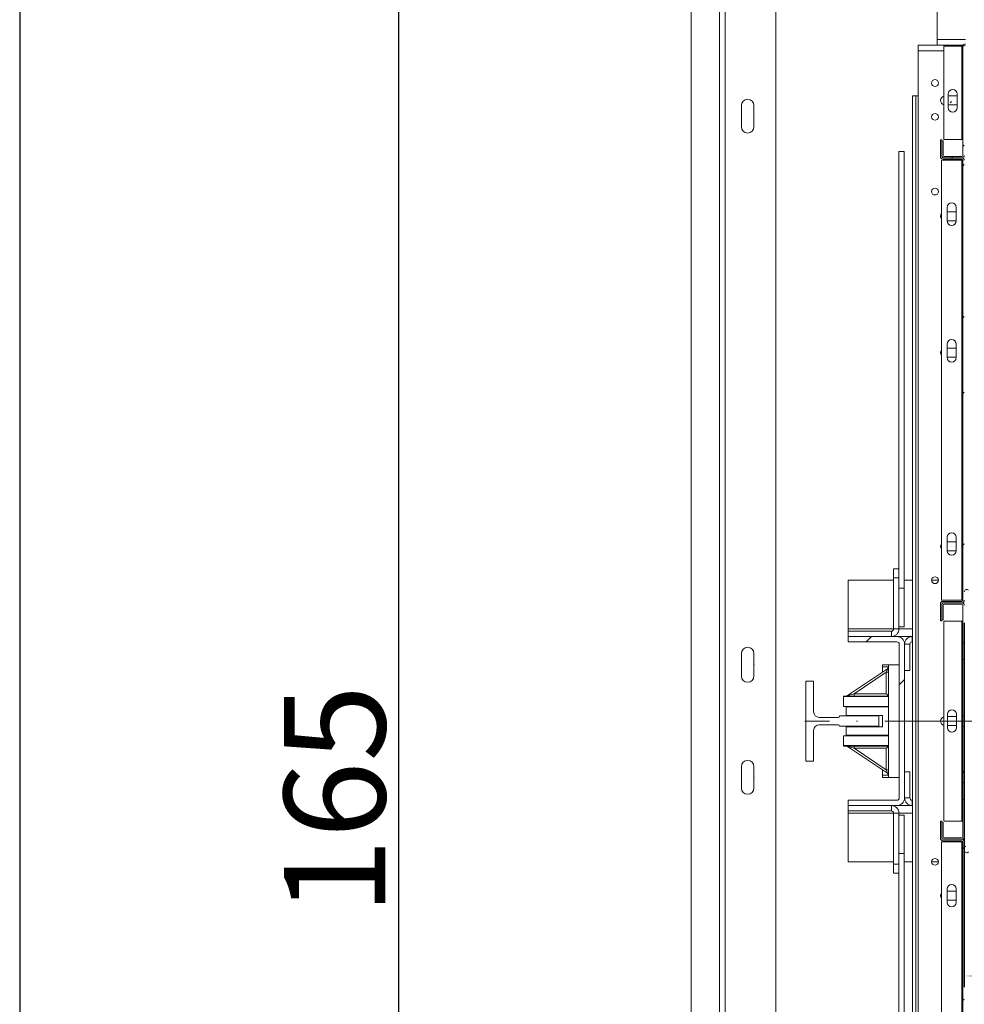
# Model space of a CAD drawing. Extents: x -10325 to 4189, y 176 to 6555.
# Drawn here: x -8433 to -8349, y 1751 to 1838 of the extents above; entities that cross this region are included whole.
import ezdxf

# ---------------------------------------------------------------- set-up
doc = ezdxf.new("R2010")
doc.units = 0
doc.header["$LTSCALE"] = 10
doc.header["$MEASUREMENT"] = 0
doc.linetypes.add('ACAD_ISO10W100', pattern=[18, 12, -3, 0, -3])
doc.layers.get('0').update_dxf_attribs({"linetype": 'CONTINUOUS'})
doc.layers.get('DEFPOINTS').update_dxf_attribs({"linetype": 'CONTINUOUS'})
doc.layers.add('A_ALVENARIA', color=8, linetype='CONTINUOUS', lineweight=18)
doc.layers.add('CONTINUA2', color=2, linetype='CONTINUOUS')
doc.layers.add('CONTINUA6', color=6, linetype='CONTINUOUS')
doc.styles.get("Standard").update_dxf_attribs({"font": 'ACENT.SHX'})
doc.dimstyles.new('Standard$0', dxfattribs={"dimtxt": 2.5, "dimasz": 2.5, "dimexe": 1, "dimexo": 2, "dimgap": 1, "dimtad": 1, "dimdec": 8, "dimlfac": 10, "dimdsep": 46, "dimtxsty": 'Standard', "dimcen": 0.1, "dimclrd": 1, "dimclre": 1, "dimclrt": 2, "dimaunit": 1, "dimadec": 3, "dimazin": 0, "dimtfac": 0.6, "dimtdec": 8, "dimtmove": 2, "dimatfit": 3, "dimfxl": 0, "dimtolj": 1, "dimarcsym": 0})
pattern_1 = [(45, (-9005.738, 1519.279), (-10.1028, 10.1028), []), (45, (-8999.003, 1519.279), (-10.1028, 10.1028), [])]

# ---------------------------------------------------------------- blocks, each defined once
blk = doc.blocks.new('*D1157')
at = {"layer": 'CONTINUA2', "color": 1, "lineweight": -2}
for p, q in [((-8349.218, 1784.89), (-8349.218, 1752.542)), ((-8259.218, 1784.89), (-8259.218, 1752.542)), ((-8261.218, 1753.542), (-8347.218, 1753.542))]:
    blk.add_line(p, q, dxfattribs=at)
at = {"layer": 'CONTINUA2', "color": 1}
for points in [[(-8347.218, 1753.875), (-8347.218, 1753.208), (-8349.218, 1753.542)], [(-8261.218, 1753.875), (-8261.218, 1753.208), (-8259.218, 1753.542)]]:
    blk.add_solid(points, dxfattribs=at)
at = {"layer": 'DEFPOINTS', "color": 0}
for p in [(-8349.218, 1786.89), (-8259.218, 1786.89), (-8349.218, 1753.542)]:
    blk.add_point(p, dxfattribs=at)
at = {"layer": 'CONTINUA2', "color": 7, "insert": (-8292.218, 1760.669), "char_height": 9, "attachment_point": 2}
blk.add_mtext('\\A1;{\\fArial|b0|i0|c0|p34;\\H0.66667x;90}', dxfattribs=at)
blk = doc.blocks.new('*D1158')
at = {"layer": 'CONTINUA2', "color": 1, "lineweight": -2}
for p, q in [((-8337.438, 1836.17), (-8323.715, 1836.17)), ((-8324.715, 1718.17), (-8324.715, 1834.17)), ((-8347.438, 1716.17), (-8323.715, 1716.17))]:
    blk.add_line(p, q, dxfattribs=at)
at = {"layer": 'CONTINUA2', "color": 1}
for points in [[(-8325.048, 1834.17), (-8324.381, 1834.17), (-8324.715, 1836.17)], [(-8325.048, 1718.17), (-8324.381, 1718.17), (-8324.715, 1716.17)]]:
    blk.add_solid(points, dxfattribs=at)
at = {"layer": 'DEFPOINTS', "color": 0}
for p in [(-8339.438, 1836.17), (-8324.715, 1836.17), (-8349.438, 1716.17)]:
    blk.add_point(p, dxfattribs=at)
at = {"layer": 'CONTINUA2', "color": 7, "insert": (-8331.844, 1788.17), "char_height": 9, "attachment_point": 2, "rotation": 90}
blk.add_mtext('\\A1;{\\fArial|b0|i0|c0|p34;\\H0.66667x;120}', dxfattribs=at)
blk = doc.blocks.new('*D1159')
at = {"layer": 'CONTINUA2', "color": 1, "lineweight": -2}
for p, q in [((-8374.712, 1851.67), (-8400.414, 1851.67)), ((-8399.414, 1688.67), (-8399.414, 1849.67)), ((-8375.471, 1686.67), (-8400.414, 1686.67))]:
    blk.add_line(p, q, dxfattribs=at)
at = {"layer": 'CONTINUA2', "color": 1}
for points in [[(-8399.747, 1849.67), (-8399.081, 1849.67), (-8399.414, 1851.67)], [(-8399.747, 1688.67), (-8399.081, 1688.67), (-8399.414, 1686.67)]]:
    blk.add_solid(points, dxfattribs=at)
at = {"layer": 'DEFPOINTS', "color": 0}
for p in [(-8399.414, 1851.67), (-8372.712, 1851.67), (-8373.471, 1686.67)]:
    blk.add_point(p, dxfattribs=at)
at = {"layer": 'CONTINUA2', "color": 7, "insert": (-8409.604, 1769.17), "char_height": 9, "attachment_point": 2, "rotation": 90}
blk.add_mtext('\\A1;{\\fArial|b0|i0|c0|p34;165}', dxfattribs=at)
blk = doc.blocks.new('EL.H5C.TORRE.ML.DIR')
at = {"linetype": 'Continuous', "lineweight": 0}
h = blk.add_hatch(dxfattribs=at)
h.set_pattern_fill('ANSI32', scale=1.5, style=0)
h.set_pattern_definition([(45, (-9005.738, 1514.279), (-10.1028, 10.1028), []), (45, (-8999.003, 1514.279), (-10.1028, 10.1028), [])])
edge = h.paths.add_edge_path(flags=0)
edge.add_line((-8339.438, 1838.17), (-8340.718, 1838.17))
edge.add_line((-8340.718, 1838.17), (-8340.718, 1838.05))
edge.add_line((-8340.718, 1838.05), (-8339.438, 1838.05))
edge.add_arc((-8339.438, 1837.95), 0.1, 0, 90, ccw=False)
edge.add_line((-8339.338, 1837.95), (-8339.338, 1836.39))
edge.add_arc((-8339.438, 1836.39), 0.1, 270, 360, ccw=False)
edge.add_line((-8339.438, 1836.29), (-8349.118, 1836.29))
edge.add_arc((-8349.118, 1836.07), 0.22, 90, 180)
edge.add_line((-8349.338, 1836.07), (-8349.338, 1826.39))
edge.add_arc((-8349.438, 1826.39), 0.1, 270, 360, ccw=False)
edge.add_line((-8349.438, 1826.29), (-8350.998, 1826.29))
edge.add_arc((-8350.998, 1826.39), 0.1, 180, 270, ccw=False)
edge.add_line((-8351.098, 1826.39), (-8351.098, 1827.67))
edge.add_line((-8351.098, 1827.67), (-8351.218, 1827.67))
edge.add_line((-8351.218, 1827.67), (-8351.218, 1826.39))
edge.add_arc((-8350.998, 1826.39), 0.22, 180, 270)
edge.add_line((-8350.998, 1826.17), (-8349.438, 1826.17))
edge.add_arc((-8349.438, 1826.39), 0.22, 270, 360)
edge.add_line((-8349.218, 1826.39), (-8349.218, 1836.07))
edge.add_arc((-8349.118, 1836.07), 0.1, 90, 180, ccw=False)
edge.add_line((-8349.118, 1836.17), (-8339.438, 1836.17))
edge.add_arc((-8339.438, 1836.39), 0.22, 270, 360)
edge.add_line((-8339.218, 1836.39), (-8339.218, 1837.95))
edge.add_arc((-8339.438, 1837.95), 0.22, 0, 90)
h = blk.add_hatch(dxfattribs=at)
h.set_pattern_fill('ANSI32', scale=1.5, style=0)
h.set_pattern_definition(pattern_1)
edge = h.paths.add_edge_path(flags=0)
edge.add_line((-8351.338, 1832.77), (-8351.338, 1831.27))
edge.add_arc((-8351.118, 1831.27), 0.22, 180, 270)
edge.add_line((-8351.118, 1831.05), (-8349.438, 1831.05))
edge.add_arc((-8349.438, 1830.95), 0.1, 0, 90, ccw=False)
edge.add_line((-8349.338, 1830.95), (-8349.338, 1786.89))
edge.add_arc((-8349.438, 1786.89), 0.1, 270, 360, ccw=False)
edge.add_line((-8349.438, 1786.79), (-8351.118, 1786.79))
edge.add_arc((-8351.118, 1786.57), 0.22, 90, 180)
edge.add_line((-8351.338, 1786.57), (-8351.338, 1785.07))
edge.add_line((-8351.338, 1785.07), (-8351.218, 1785.07))
edge.add_line((-8351.218, 1785.07), (-8351.218, 1786.57))
edge.add_arc((-8351.118, 1786.57), 0.1, 90, 180, ccw=False)
edge.add_line((-8351.118, 1786.67), (-8349.438, 1786.67))
edge.add_arc((-8349.438, 1786.89), 0.22, 270, 360)
edge.add_line((-8349.218, 1786.89), (-8349.218, 1830.95))
edge.add_arc((-8349.438, 1830.95), 0.22, 0, 90)
edge.add_line((-8349.438, 1831.17), (-8351.118, 1831.17))
edge.add_arc((-8351.118, 1831.27), 0.1, 180, 270, ccw=False)
edge.add_line((-8351.218, 1831.27), (-8351.218, 1832.77))
edge.add_line((-8351.218, 1832.77), (-8351.338, 1832.77))
h = blk.add_hatch(dxfattribs=at)
h.set_pattern_fill('ANSI32', scale=1.5, style=0)
h.set_pattern_definition(pattern_1)
edge = h.paths.add_edge_path(flags=0)
edge.add_line((-8349.218, 1787.639), (-8349.218, 1785.67))
edge.add_line((-8349.218, 1785.67), (-8349.098, 1785.67))
edge.add_line((-8349.098, 1785.67), (-8349.098, 1787.639))
edge.add_arc((-8348.998, 1787.639), 0.1, 45, 180, ccw=False)
edge.add_line((-8348.927, 1787.71), (-8347.367, 1786.15))
edge.add_arc((-8347.438, 1786.079), 0.1, 0, 45, ccw=False)
edge.add_line((-8347.338, 1786.079), (-8347.338, 1766.261))
edge.add_arc((-8347.438, 1766.261), 0.1, 315, 360, ccw=False)
edge.add_line((-8347.367, 1766.191), (-8348.927, 1764.631))
edge.add_arc((-8348.998, 1764.701), 0.1, 180, 315, ccw=False)
edge.add_line((-8349.098, 1764.701), (-8349.098, 1766.67))
edge.add_line((-8349.098, 1766.67), (-8349.218, 1766.67))
edge.add_line((-8349.218, 1766.67), (-8349.218, 1764.701))
edge.add_arc((-8348.998, 1764.701), 0.22, 180, 315)
edge.add_line((-8348.842, 1764.546), (-8347.282, 1766.106))
edge.add_arc((-8347.438, 1766.261), 0.22, 315, 360)
edge.add_line((-8347.218, 1766.261), (-8347.218, 1786.079))
edge.add_arc((-8347.438, 1786.079), 0.22, 0, 45)
edge.add_line((-8347.282, 1786.235), (-8348.842, 1787.795))
edge.add_arc((-8348.998, 1787.639), 0.22, 45, 180)
h = blk.add_hatch(dxfattribs=at)
h.set_pattern_fill('ANSI32', scale=1.5, style=0)
h.set_pattern_definition(pattern_1)
edge = h.paths.add_edge_path(flags=0)
edge.add_line((-8359.518, 1783.195), (-8355.193, 1783.195))
edge.add_arc((-8355.193, 1782.995), 0.2, 0, 90, ccw=False)
edge.add_line((-8354.993, 1782.995), (-8354.993, 1769.345))
edge.add_arc((-8355.193, 1769.345), 0.2, 270, 360, ccw=False)
edge.add_line((-8355.193, 1769.145), (-8359.518, 1769.145))
edge.add_line((-8359.518, 1769.145), (-8359.518, 1768.67))
edge.add_line((-8359.518, 1768.67), (-8355.193, 1768.67))
edge.add_arc((-8355.193, 1769.345), 0.675, 270, 360)
edge.add_line((-8354.518, 1769.345), (-8354.518, 1782.995))
edge.add_arc((-8355.193, 1782.995), 0.675, 0, 90)
edge.add_line((-8355.193, 1783.67), (-8359.518, 1783.67))
edge.add_line((-8359.518, 1783.67), (-8359.518, 1783.195))
h = blk.add_hatch(dxfattribs=at)
h.set_pattern_fill('ANSI32', scale=1.5, style=0)
h.set_pattern_definition(pattern_1)
h.paths.add_polyline_path([(-8349.338, 1770.72), (-8349.218, 1770.72), (-8349.218, 1775.729), (-8349.338, 1775.729)], flags=0)
h = blk.add_hatch(dxfattribs=at)
h.set_pattern_fill('ANSI32', scale=1.5, style=0)
h.set_pattern_definition(pattern_1)
edge = h.paths.add_edge_path(flags=0)
edge.add_line((-8351.338, 1767.27), (-8351.338, 1765.77))
edge.add_arc((-8351.118, 1765.77), 0.22, 180, 270)
edge.add_line((-8351.118, 1765.55), (-8349.438, 1765.55))
edge.add_arc((-8349.438, 1765.45), 0.1, 0, 90, ccw=False)
edge.add_line((-8349.338, 1765.45), (-8349.338, 1721.39))
edge.add_arc((-8349.438, 1721.39), 0.1, 270, 360, ccw=False)
edge.add_line((-8349.438, 1721.29), (-8351.118, 1721.29))
edge.add_arc((-8351.118, 1721.07), 0.22, 90, 180)
edge.add_line((-8351.338, 1721.07), (-8351.338, 1719.57))
edge.add_line((-8351.338, 1719.57), (-8351.218, 1719.57))
edge.add_line((-8351.218, 1719.57), (-8351.218, 1721.07))
edge.add_arc((-8351.118, 1721.07), 0.1, 90, 180, ccw=False)
edge.add_line((-8351.118, 1721.17), (-8349.438, 1721.17))
edge.add_arc((-8349.438, 1721.39), 0.22, 270, 360)
edge.add_line((-8349.218, 1721.39), (-8349.218, 1765.45))
edge.add_arc((-8349.438, 1765.45), 0.22, 0, 90)
edge.add_line((-8349.438, 1765.67), (-8351.118, 1765.67))
edge.add_arc((-8351.118, 1765.77), 0.1, 180, 270, ccw=False)
edge.add_line((-8351.218, 1765.77), (-8351.218, 1767.27))
edge.add_line((-8351.218, 1767.27), (-8351.338, 1767.27))
at = {"color": 7, "linetype": 'Continuous', "lineweight": 15}
for p, q in [((-8370.943, 1699.17), (-8370.943, 1839.17)), ((-8370.443, 1699.17), (-8370.443, 1839.17)), ((-8365.943, 1699.17), (-8365.943, 1839.17)), ((-8351.618, 1839.67), (-8351.618, 1836.67)), ((-8351.618, 1836.67), (-8351.618, 1836.17)), ((-8349.314, 1836.17), (-8353.318, 1836.17)), ((-8353.318, 1835.67), (-8353.318, 1836.17)), ((-8353.318, 1831.67), (-8353.318, 1835.67)), ((-8351.618, 1836.17), (-8349.314, 1836.17)), ((-8351.038, 1836.07), (-8351.038, 1827.79)), ((-8349.438, 1836.07), (-8351.038, 1836.07)), ((-8349.438, 1836.07), (-8349.438, 1827.79)), ((-8349.338, 1836.07), (-8349.438, 1836.07)), ((-8349.338, 1836.07), (-8349.338, 1826.39)), ((-8353.818, 1720.67), (-8353.818, 1831.67)), ((-8353.818, 1831.67), (-8353.518, 1831.67)), ((-8353.518, 1720.67), (-8353.518, 1831.67)), ((-8353.518, 1831.67), (-8353.318, 1831.67)), ((-8353.318, 1720.67), (-8353.318, 1831.67)), ((-8350.638, 1831.83), (-8350.638, 1830.63)), ((-8350.638, 1831.67), (-8349.838, 1831.67)), ((-8349.838, 1830.63), (-8349.838, 1831.83)), ((-8368.993, 1828.92), (-8368.993, 1830.82)), ((-8367.893, 1830.82), (-8367.893, 1828.92)), ((-8349.838, 1830.87), (-8350.638, 1830.87)), ((-8351.218, 1827.77), (-8351.338, 1827.77)), ((-8351.338, 1827.77), (-8351.338, 1826.27)), ((-8351.218, 1827.77), (-8351.218, 1826.27)), ((-8349.438, 1827.79), (-8351.038, 1827.79)), ((-8349.338, 1827.79), (-8349.438, 1827.79)), ((-8351.218, 1826.39), (-8351.218, 1827.67)), ((-8351.098, 1827.67), (-8351.218, 1827.67)), ((-8351.098, 1826.39), (-8351.098, 1827.67)), ((-8355.018, 1789.67), (-8355.018, 1826.733)), ((-8355.018, 1826.733), (-8354.542, 1826.733)), ((-8354.542, 1787.954), (-8354.542, 1826.733)), ((-8351.118, 1826.17), (-8349.438, 1826.17)), ((-8351.118, 1826.05), (-8349.438, 1826.05)), ((-8349.438, 1826.29), (-8350.998, 1826.29)), ((-8349.438, 1826.17), (-8350.998, 1826.17)), ((-8349.438, 1825.95), (-8351.238, 1825.95)), ((-8351.238, 1825.95), (-8351.238, 1786.89)), ((-8349.438, 1825.95), (-8349.438, 1786.89)), ((-8349.338, 1825.95), (-8349.438, 1825.95)), ((-8349.338, 1825.95), (-8349.338, 1786.89)), ((-8350.738, 1821.77), (-8350.738, 1820.57)), ((-8349.938, 1820.57), (-8349.938, 1821.77)), ((-8350.738, 1821.37), (-8349.938, 1821.37)), ((-8349.938, 1820.57), (-8350.738, 1820.57)), ((-8350.738, 1809.63), (-8350.738, 1808.43)), ((-8349.938, 1808.43), (-8349.938, 1809.63)), ((-8350.738, 1809.27), (-8349.938, 1809.27)), ((-8349.938, 1808.47), (-8350.738, 1808.47)), ((-8350.738, 1792.49), (-8350.738, 1791.29)), ((-8350.738, 1792.07), (-8349.938, 1792.07)), ((-8349.938, 1791.29), (-8349.938, 1792.49)), ((-8349.938, 1791.27), (-8350.737, 1791.27)), ((-8355.018, 1789.67), (-8355.494, 1789.67)), ((-8355.494, 1788.87), (-8355.494, 1789.67)), ((-8355.018, 1788.87), (-8355.018, 1789.67)), ((-8359.518, 1788.67), (-8355.494, 1788.67)), ((-8359.518, 1788.67), (-8359.518, 1784.345)), ((-8355.018, 1788.87), (-8355.494, 1788.87)), ((-8355.494, 1784.346), (-8355.494, 1788.87)), ((-8355.018, 1788.402), (-8355.018, 1788.87)), ((-8355.018, 1787.954), (-8355.018, 1788.402)), ((-8354.542, 1788.67), (-8353.818, 1788.67)), ((-8352.118, 1788.67), (-8351.518, 1788.67)), ((-8355.018, 1787.954), (-8354.542, 1787.954)), ((-8355.018, 1786.715), (-8355.018, 1787.954)), ((-8354.542, 1784.526), (-8354.542, 1787.954)), ((-8355.018, 1784.346), (-8355.018, 1786.715)), ((-8351.238, 1786.89), (-8349.438, 1786.89)), ((-8349.438, 1786.79), (-8351.118, 1786.79)), ((-8349.438, 1786.67), (-8351.118, 1786.67)), ((-8350.998, 1786.67), (-8349.438, 1786.67)), ((-8349.438, 1786.89), (-8349.338, 1786.89)), ((-8351.338, 1786.57), (-8351.338, 1785.07)), ((-8351.218, 1786.57), (-8351.218, 1785.07)), ((-8351.218, 1785.17), (-8351.218, 1786.45)), ((-8351.098, 1785.17), (-8351.098, 1786.45)), ((-8350.998, 1786.55), (-8349.438, 1786.55)), ((-8349.338, 1786.45), (-8349.338, 1783.12)), ((-8351.338, 1785.07), (-8351.218, 1785.07)), ((-8351.218, 1785.17), (-8351.098, 1785.17)), ((-8351.038, 1785.05), (-8349.438, 1785.05)), ((-8351.038, 1785.05), (-8351.038, 1767.29)), ((-8349.438, 1785.05), (-8349.438, 1767.29)), ((-8349.438, 1785.05), (-8349.338, 1785.05)), ((-8359.518, 1784.345), (-8359.518, 1784.146)), ((-8359.518, 1784.146), (-8355.694, 1784.146)), ((-8359.518, 1783.67), (-8359.518, 1784.146)), ((-8355.694, 1784.146), (-8355.694, 1783.67)), ((-8355.494, 1784.346), (-8355.018, 1784.346)), ((-8355.018, 1784.526), (-8354.542, 1784.526)), ((-8355.193, 1783.67), (-8359.518, 1783.67)), ((-8359.518, 1783.67), (-8359.518, 1783.195)), ((-8355.193, 1783.195), (-8359.518, 1783.195)), ((-8355.193, 1783.67), (-8353.818, 1783.67)), ((-8353.843, 1783.67), (-8353.843, 1783.195)), ((-8353.818, 1783.195), (-8353.843, 1783.195)), ((-8354.993, 1769.345), (-8354.993, 1782.995)), ((-8354.518, 1769.345), (-8354.518, 1782.995)), ((-8354.043, 1782.995), (-8354.518, 1782.995)), ((-8354.043, 1782.995), (-8354.043, 1780.67)), ((-8349.218, 1783.12), (-8349.338, 1783.12)), ((-8349.338, 1783.12), (-8349.338, 1781.62)), ((-8368.993, 1780.17), (-8368.993, 1782.17)), ((-8367.893, 1782.17), (-8367.893, 1780.17)), ((-8349.338, 1781.62), (-8349.218, 1781.62)), ((-8349.338, 1781.62), (-8349.338, 1776.611)), ((-8359.592, 1778.424), (-8356.031, 1780.811)), ((-8356.493, 1780.97), (-8356.493, 1781.17)), ((-8356.493, 1781.17), (-8355.943, 1781.17)), ((-8356.493, 1780.501), (-8356.493, 1780.97)), ((-8355.943, 1778.39), (-8355.943, 1781.17)), ((-8355.943, 1781.17), (-8354.993, 1781.17)), ((-8354.043, 1780.67), (-8354.518, 1780.67)), ((-8363.293, 1772.62), (-8363.293, 1779.72)), ((-8363.293, 1779.72), (-8362.593, 1779.72)), ((-8362.593, 1779.72), (-8362.593, 1776.995)), ((-8356.143, 1780.495), (-8358.985, 1778.59)), ((-8355.943, 1780.495), (-8356.143, 1780.495)), ((-8356.143, 1778.59), (-8356.143, 1780.495)), ((-8359.943, 1778.35), (-8359.943, 1778.39)), ((-8359.943, 1778.39), (-8355.943, 1778.39)), ((-8355.943, 1778.35), (-8359.943, 1778.35)), ((-8359.943, 1777.469), (-8359.943, 1778.35)), ((-8358.985, 1778.59), (-8356.143, 1778.59)), ((-8358.985, 1778.59), (-8358.985, 1778.39)), ((-8355.943, 1773.99), (-8355.943, 1778.35)), ((-8359.943, 1777.469), (-8355.943, 1777.469)), ((-8359.693, 1777.469), (-8359.693, 1777.42)), ((-8359.693, 1777.42), (-8359.693, 1776.67)), ((-8355.943, 1777.42), (-8359.693, 1777.42)), ((-8362.093, 1776.495), (-8360.393, 1776.495)), ((-8360.293, 1776.62), (-8356.793, 1776.62)), ((-8360.293, 1776.595), (-8360.293, 1776.62)), ((-8356.493, 1776.67), (-8359.693, 1776.67)), ((-8356.793, 1776.62), (-8356.793, 1775.72)), ((-8356.493, 1775.67), (-8356.493, 1776.67)), ((-8350.718, 1776.77), (-8350.718, 1775.57)), ((-8350.718, 1776.57), (-8349.918, 1776.57)), ((-8349.918, 1775.57), (-8349.918, 1776.77)), ((-8349.218, 1776.611), (-8349.338, 1776.611)), ((-8349.338, 1776.611), (-8349.338, 1775.729)), ((-8362.593, 1775.345), (-8362.593, 1772.62)), ((-8360.393, 1775.845), (-8362.093, 1775.845)), ((-8360.293, 1775.72), (-8360.293, 1775.745)), ((-8356.793, 1775.72), (-8360.293, 1775.72)), ((-8356.493, 1775.67), (-8359.693, 1775.67)), ((-8359.693, 1775.67), (-8359.693, 1774.92)), ((-8349.918, 1775.77), (-8350.718, 1775.77)), ((-8349.338, 1775.729), (-8349.218, 1775.729)), ((-8349.338, 1775.729), (-8349.338, 1770.72)), ((-8359.693, 1774.872), (-8359.943, 1774.872)), ((-8359.943, 1774.871), (-8359.943, 1774.872)), ((-8355.943, 1774.871), (-8359.943, 1774.871)), ((-8359.943, 1774.871), (-8359.943, 1773.99)), ((-8355.943, 1774.92), (-8359.693, 1774.92)), ((-8359.693, 1774.92), (-8359.693, 1774.871)), ((-8359.943, 1773.95), (-8359.943, 1773.99)), ((-8355.943, 1773.99), (-8359.943, 1773.99)), ((-8359.943, 1773.95), (-8355.943, 1773.95)), ((-8356.031, 1771.53), (-8359.592, 1773.916)), ((-8358.985, 1773.75), (-8358.985, 1773.95)), ((-8356.143, 1773.75), (-8358.985, 1773.75)), ((-8358.985, 1773.75), (-8356.143, 1771.845)), ((-8356.143, 1771.845), (-8356.143, 1773.75)), ((-8355.943, 1771.17), (-8355.943, 1773.95)), ((-8368.993, 1770.22), (-8368.993, 1772.12)), ((-8367.893, 1772.12), (-8367.893, 1770.22)), ((-8362.593, 1772.62), (-8363.293, 1772.62)), ((-8356.493, 1771.839), (-8356.493, 1771.37)), ((-8355.943, 1771.845), (-8356.143, 1771.845)), ((-8356.493, 1771.37), (-8356.493, 1771.17)), ((-8356.493, 1771.17), (-8355.943, 1771.17)), ((-8355.943, 1771.17), (-8354.993, 1771.17)), ((-8354.043, 1771.67), (-8354.518, 1771.67)), ((-8354.043, 1769.345), (-8354.043, 1771.67)), ((-8349.218, 1770.72), (-8349.338, 1770.72)), ((-8349.338, 1770.72), (-8349.338, 1769.22)), ((-8354.518, 1769.345), (-8354.043, 1769.345)), ((-8349.338, 1769.22), (-8349.218, 1769.22)), ((-8349.338, 1769.22), (-8349.338, 1765.89)), ((-8359.518, 1769.145), (-8359.518, 1768.67)), ((-8359.518, 1769.145), (-8355.193, 1769.145)), ((-8359.518, 1768.67), (-8355.193, 1768.67)), ((-8359.518, 1768.67), (-8359.518, 1768.194)), ((-8355.694, 1768.194), (-8355.694, 1768.67)), ((-8353.818, 1768.67), (-8355.193, 1768.67)), ((-8353.843, 1769.145), (-8353.843, 1768.67)), ((-8353.818, 1769.145), (-8353.843, 1769.145)), ((-8359.518, 1767.995), (-8359.518, 1768.194)), ((-8355.694, 1768.194), (-8359.518, 1768.194)), ((-8359.518, 1763.67), (-8359.518, 1767.995)), ((-8355.494, 1767.994), (-8355.018, 1767.994)), ((-8355.494, 1763.47), (-8355.494, 1767.994)), ((-8355.018, 1765.634), (-8355.018, 1767.994)), ((-8355.018, 1767.82), (-8354.542, 1767.82)), ((-8354.542, 1764.41), (-8354.542, 1767.82)), ((-8351.218, 1767.27), (-8351.338, 1767.27)), ((-8351.338, 1767.27), (-8351.338, 1765.77)), ((-8351.218, 1767.27), (-8351.218, 1765.77)), ((-8351.218, 1765.89), (-8351.218, 1767.17)), ((-8351.098, 1767.17), (-8351.218, 1767.17)), ((-8351.098, 1765.89), (-8351.098, 1767.17)), ((-8349.438, 1767.29), (-8351.038, 1767.29)), ((-8349.338, 1767.29), (-8349.438, 1767.29)), ((-8351.118, 1765.67), (-8349.438, 1765.67)), ((-8349.438, 1765.79), (-8350.998, 1765.79)), ((-8349.438, 1765.67), (-8350.998, 1765.67)), ((-8355.018, 1764.41), (-8355.018, 1765.634)), ((-8351.238, 1765.45), (-8351.238, 1726.39)), ((-8349.438, 1765.45), (-8351.238, 1765.45)), ((-8351.118, 1765.55), (-8349.438, 1765.55)), ((-8349.438, 1765.45), (-8349.438, 1726.39)), ((-8349.338, 1765.45), (-8349.438, 1765.45)), ((-8349.338, 1765.45), (-8349.338, 1726.39)), ((-8355.018, 1763.95), (-8355.018, 1764.41)), ((-8355.018, 1764.41), (-8354.542, 1764.41)), ((-8355.018, 1763.47), (-8355.018, 1763.95)), ((-8354.542, 1724.997), (-8354.542, 1764.41)), ((-8355.494, 1763.67), (-8359.518, 1763.67)), ((-8355.018, 1763.47), (-8355.494, 1763.47)), ((-8355.494, 1762.67), (-8355.494, 1763.47)), ((-8355.018, 1762.67), (-8355.018, 1763.47)), ((-8353.818, 1763.67), (-8354.542, 1763.67)), ((-8351.518, 1763.67), (-8352.118, 1763.67)), ((-8355.018, 1762.67), (-8355.494, 1762.67)), ((-8355.018, 1724.997), (-8355.018, 1762.67)), ((-8350.738, 1761.27), (-8350.738, 1760.07)), ((-8350.738, 1761.07), (-8349.938, 1761.07)), ((-8349.938, 1760.07), (-8349.938, 1761.27)), ((-8349.938, 1760.27), (-8350.738, 1760.27))]:
    blk.add_line(p, q, dxfattribs=at)
at = {"color": 8, "linetype": 'Continuous', "lineweight": 15}
for p, q in [((-8351.618, 1836.67), (-8349.118, 1836.67)), ((-8351.038, 1835.67), (-8353.318, 1835.67)), ((-8359.518, 1784.345), (-8355.494, 1784.345)), ((-8355.018, 1784.345), (-8353.818, 1784.345)), ((-8356.493, 1780.97), (-8355.943, 1780.97)), ((-8356.493, 1771.37), (-8355.943, 1771.37)), ((-8355.494, 1767.995), (-8359.518, 1767.995)), ((-8353.818, 1767.995), (-8355.018, 1767.995))]:
    blk.add_line(p, q, dxfattribs=at)
at = {"color": 1, "linetype": 'ACAD_ISO10W100', "lineweight": 0, "ltscale": 0.08}
blk.add_line((-8245.184, 1776.17), (-8363.371, 1776.17), dxfattribs=at)
at = {"color": 7, "linetype": 'Continuous', "lineweight": 15, "flags": 128}
for points in [[(-8356.031, 1780.811), (-8356.033, 1780.806), (-8356.038, 1780.792), (-8356.046, 1780.768), (-8356.058, 1780.737), (-8356.071, 1780.698), (-8356.087, 1780.653), (-8356.105, 1780.603), (-8356.123, 1780.55), (-8356.143, 1780.495)], [(-8359.592, 1778.424), (-8359.581, 1778.427), (-8359.546, 1778.437), (-8359.49, 1778.452), (-8359.414, 1778.473), (-8359.322, 1778.498), (-8359.218, 1778.527), (-8359.104, 1778.558), (-8358.985, 1778.59)], [(-8356.143, 1778.59), (-8356.104, 1778.551), (-8356.066, 1778.514), (-8356.032, 1778.479), (-8356.001, 1778.449), (-8355.977, 1778.424), (-8355.958, 1778.405), (-8355.947, 1778.394), (-8355.943, 1778.39)], [(-8359.592, 1773.916), (-8359.581, 1773.913), (-8359.546, 1773.904), (-8359.49, 1773.888), (-8359.414, 1773.868), (-8359.322, 1773.842), (-8359.218, 1773.814), (-8359.104, 1773.783), (-8358.985, 1773.75)], [(-8356.143, 1773.75), (-8356.104, 1773.789), (-8356.066, 1773.827), (-8356.032, 1773.861), (-8356.001, 1773.892), (-8355.977, 1773.916), (-8355.958, 1773.935), (-8355.947, 1773.946), (-8355.943, 1773.95)], [(-8356.143, 1771.845), (-8356.121, 1771.783), (-8356.1, 1771.724), (-8356.081, 1771.67), (-8356.064, 1771.622), (-8356.05, 1771.583), (-8356.04, 1771.554), (-8356.034, 1771.536), (-8356.031, 1771.53)]]:
    blk.add_lwpolyline(points, dxfattribs=at)
at = {"color": 7, "linetype": 'Continuous', "lineweight": 15}
for centre in [(-8351.818, 1832.81), (-8351.818, 1829.81), (-8351.818, 1823.17), (-8351.818, 1788.67), (-8351.818, 1763.67)]:
    blk.add_circle(centre, 0.3, dxfattribs=at)
for centre, radius, start, end in [((-8349.118, 1836.07), 0.22, 90, 180), ((-8349.118, 1836.07), 0.1, 90, 180), ((-8350.238, 1831.83), 0.4, 0, 180), ((-8368.443, 1830.82), 0.55, 0, 180), ((-8350.918, 1831.27), 0.4, 107.4576, 252.5424), ((-8350.238, 1830.63), 0.4, 180, 0), ((-8368.443, 1828.92), 0.55, 180, 0), ((-8351.118, 1826.27), 0.22, 180, 270), ((-8350.998, 1826.39), 0.22, 180, 270), ((-8351.118, 1826.27), 0.1, 180, 270), ((-8350.998, 1826.39), 0.1, 180, 270), ((-8349.438, 1826.39), 0.22, 270, 0), ((-8349.438, 1826.39), 0.1, 270, 0), ((-8349.438, 1825.95), 0.22, 0, 90), ((-8349.438, 1825.95), 0.1, 0, 90), ((-8350.338, 1821.77), 0.4, 0, 180), ((-8350.918, 1820.97), 0.4, 143.1301, 216.8699), ((-8350.338, 1820.57), 0.4, 180, 0), ((-8350.338, 1809.63), 0.4, 0, 180), ((-8350.918, 1808.87), 0.4, 143.1301, 216.8699), ((-8350.338, 1808.43), 0.4, 180, 0), ((-8350.338, 1792.49), 0.4, 0, 180), ((-8350.918, 1791.67), 0.4, 143.1301, 216.8699), ((-8350.338, 1791.29), 0.4, 180, 0), ((-8348.998, 1787.639), 0.22, 45, 180), ((-8351.118, 1786.57), 0.22, 90, 180), ((-8350.998, 1786.45), 0.22, 90, 180), ((-8351.118, 1786.57), 0.1, 90, 180), ((-8349.438, 1786.89), 0.22, 270, 0), ((-8349.438, 1786.89), 0.1, 270, 0), ((-8349.438, 1786.45), 0.22, 0, 90), ((-8350.998, 1786.45), 0.1, 90, 180), ((-8349.438, 1786.45), 0.1, 0, 90), ((-8355.694, 1784.346), 0.2, 270, 0), ((-8355.694, 1784.346), 0.676, 270, 0), ((-8355.193, 1782.995), 0.675, 0, 90), ((-8355.193, 1782.995), 0.2, 0, 90), ((-8353.843, 1782.995), 0.675, 90, 180), ((-8353.843, 1782.995), 0.2, 90, 180), ((-8368.443, 1782.17), 0.55, 0, 180), ((-8356.143, 1780.977), 0.2, 303.83277, 0), ((-8368.443, 1780.17), 0.55, 180, 0), ((-8359.704, 1778.59), 0.2, 270, 303.83277), ((-8350.318, 1776.77), 0.4, 0, 180), ((-8362.093, 1776.995), 0.5, 180, 270), ((-8360.393, 1776.595), 0.1, 270, 0), ((-8350.918, 1776.17), 0.4, 107.4576, 252.5424), ((-8362.093, 1775.345), 0.5, 90, 180), ((-8360.393, 1775.745), 0.1, 0, 90), ((-8350.318, 1775.57), 0.4, 180, 0), ((-8359.704, 1773.75), 0.2, 56.16723, 90), ((-8368.443, 1772.12), 0.55, 0, 180), ((-8356.143, 1771.363), 0.2, 0, 56.16723), ((-8368.443, 1770.22), 0.55, 180, 0), ((-8355.193, 1769.345), 0.2, 270, 0), ((-8355.193, 1769.345), 0.675, 270, 0), ((-8353.843, 1769.345), 0.675, 180, 270), ((-8353.843, 1769.345), 0.2, 180, 270), ((-8355.694, 1767.994), 0.676, 0, 90), ((-8355.694, 1767.994), 0.2, 0, 90), ((-8351.118, 1765.77), 0.22, 180, 270), ((-8350.998, 1765.89), 0.22, 180, 270), ((-8351.118, 1765.77), 0.1, 180, 270), ((-8350.998, 1765.89), 0.1, 180, 270), ((-8349.438, 1765.89), 0.1, 270, 0), ((-8349.438, 1765.89), 0.22, 270, 0), ((-8349.438, 1765.45), 0.22, 0, 90), ((-8349.438, 1765.45), 0.1, 0, 90), ((-8348.998, 1764.701), 0.22, 180, 315), ((-8350.338, 1761.27), 0.4, 0, 180), ((-8350.918, 1760.67), 0.4, 143.1301, 216.8699), ((-8350.338, 1760.07), 0.4, 180, 0)]:
    blk.add_arc(centre, radius, start, end, dxfattribs=at)
at = {"color": 7, "linetype": 'Continuous', "lineweight": 0}
for p in [(-8367.893, 1781.17), (-8367.893, 1771.17)]:
    blk.add_point(p, dxfattribs=at)
at = {"layer": 'A_ALVENARIA'}
blk.add_lwpolyline([(-8229.218, 1688.675), (-8229.218, 1686.67), (-8213.471, 1686.67), (-8213.471, 1851.67), (-8373.471, 1851.67), (-8373.471, 1686.67), (-8365.221, 1686.67), (-8365.221, 1688.675)], dxfattribs=at)
at = {"layer": 'CONTINUA2', "color": 1}
dim = blk.add_linear_dim(base=(-8399.414, 1851.67), p1=(-8373.471, 1686.67), p2=(-8372.712, 1851.67), angle=90, text='{\\fArial|b0|i0|c0|p34;<>}', dimstyle='Standard$0', override={"dimtxt": 9, "dimasz": 2, "dimdec": 0, "dimlfac": 1, "dimclrt": 7}, dxfattribs=at)
dim.commit()
dim.dimension.update_dxf_attribs({"geometry": '*D1159', "text_midpoint": (-8405.009, 1769.17)})
dim = blk.add_linear_dim(base=(-8324.715, 1836.17), p1=(-8349.438, 1716.17), p2=(-8339.438, 1836.17), angle=90, text='{\\fArial|b0|i0|c0|p34;\\H0.66667x;<>}', dimstyle='Standard$0', override={"dimtxt": 9, "dimasz": 2, "dimdec": 0, "dimlfac": 1, "dimclrt": 7}, dxfattribs=at)
dim.commit()
dim.dimension.update_dxf_attribs({"geometry": '*D1158', "text_midpoint": (-8328.78, 1788.17), "dimtype": 128})
dim = blk.add_linear_dim(base=(-8349.218, 1753.542), p1=(-8259.218, 1786.89), p2=(-8349.218, 1786.89), text='{\\fArial|b0|i0|c0|p34;\\H0.66667x;<>}', dimstyle='Standard$0', override={"dimtxt": 9, "dimasz": 2, "dimdec": 0, "dimlfac": 1, "dimclrt": 7}, dxfattribs=at)
dim.commit()
dim.dimension.update_dxf_attribs({"geometry": '*D1157', "text_midpoint": (-8292.218, 1757.605), "dimtype": 128})

msp = doc.modelspace()

# ---------------------------------------------------------------- linework, layer by layer
at = {"layer": 'CONTINUA6', "color": 0}
msp.add_lwpolyline([(-8433.058, 1566.632), (-7897.897, 1566.632), (-7897.897, 1920.82), (-8433.058, 1920.82)], close=True, dxfattribs=at)

# ---------------------------------------------------------------- block references
at = {"color": 1}
msp.add_blockref('EL.H5C.TORRE.ML.DIR', (0, 0), dxfattribs=at)

doc.saveas('drawing.dxf')
